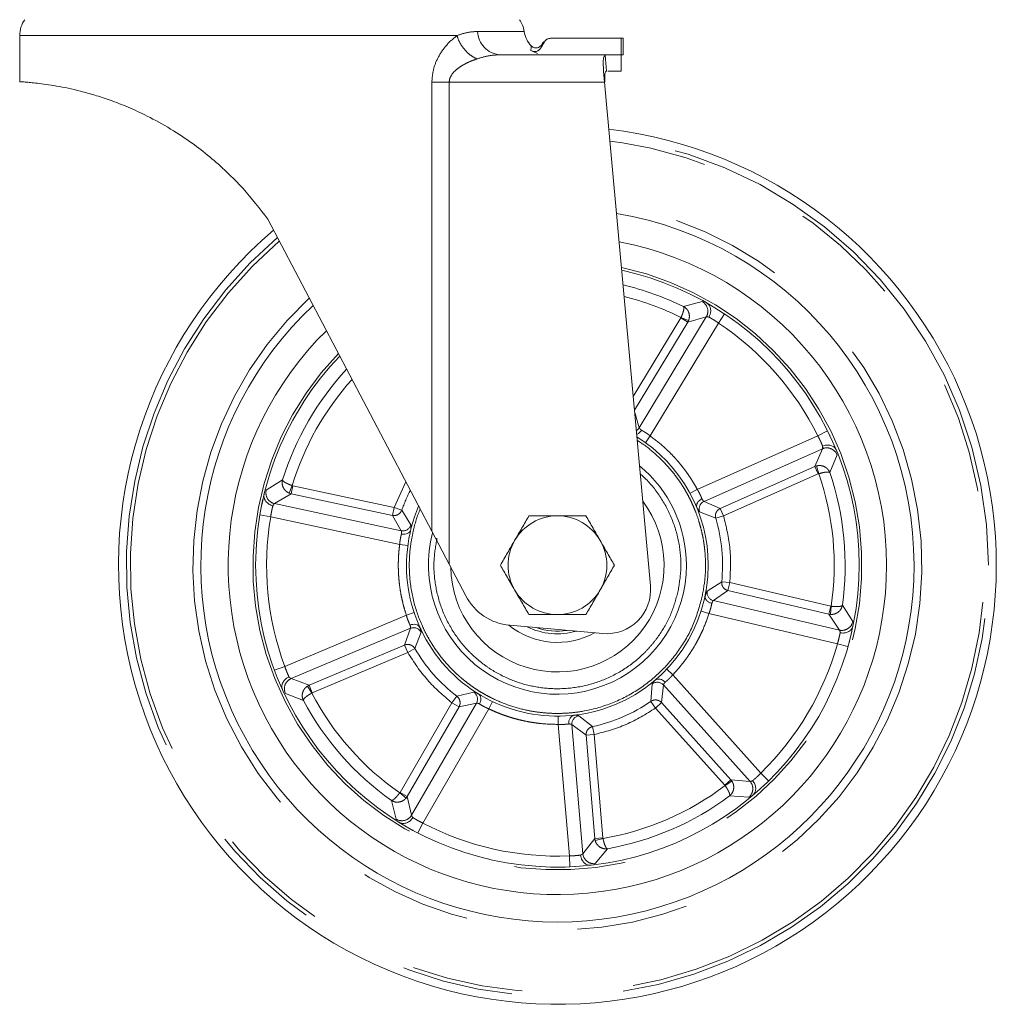
# Model space of a CAD drawing. Units: millimetres. Extents: x 5 to 415, y -14 to 292.
# Drawn here: x 306 to 317, y 193 to 204 of the extents above; entities that cross this region are included whole.
import ezdxf

# ---------------------------------------------------------------- set-up
doc = ezdxf.new("R2010")
doc.units = ezdxf.units.MM
doc.linetypes.add('PHANTOM', pattern=[12.7, 6.35, -1.27, 1.27, -1.27, 1.27, -1.27])

msp = doc.modelspace()

# ---------------------------------------------------------------- linework, layer by layer
at = {"color": 7, "linetype": 'Continuous', "lineweight": 15}
for p, q in [((306.26017, 203.62983), (306.26017, 203.10452)), ((312.08861, 203.50994), (312.08621, 203.4925)), ((312.08855, 203.50947), (312.08861, 203.50994)), ((312.23741, 203.55796), (312.19739, 203.48864)), ((313.113, 203.59858), (312.30778, 203.59858)), ((313.113, 203.41108), (313.113, 203.59858)), ((313.13517, 203.59858), (313.113, 203.59858)), ((313.13517, 203.41094), (313.13517, 203.59872)), ((312.94036, 203.41108), (311.7282, 203.41108)), ((312.0839, 203.45981), (312.16069, 203.42506)), ((312.94036, 203.41108), (312.93018, 203.40752)), ((313.113, 203.41108), (312.94036, 203.41108)), ((313.113, 203.22358), (313.113, 203.41108)), ((313.113, 203.41108), (313.13517, 203.41108)), ((312.9126, 203.22475), (312.92407, 203.09858)), ((312.94483, 203.22358), (312.94055, 203.22358)), ((313.44564, 197.3638), (312.92407, 203.09858)), ((310.95553, 197.98605), (309.08575, 201.53922)), ((309.01661, 198.27979), (309.03139, 198.34919)), ((311.15327, 197.61028), (310.95553, 197.98605)), ((311.34246, 197.25075), (311.15327, 197.61028)), ((311.84293, 196.91458), (312.90362, 196.82078)), ((315.74035, 196.84736), (315.72442, 196.77952))]:
    msp.add_line(p, q, dxfattribs=at)
at = {"color": 8, "linetype": 'PHANTOM', "lineweight": 0}
for p, q in [((311.24017, 203.62983), (306.26017, 203.62983)), ((311.47642, 203.67671), (312.00804, 203.67671)), ((312.93018, 203.40752), (312.94483, 203.22358)), ((310.95553, 197.98605), (310.95553, 203.09858)), ((311.15327, 203.09858), (311.15327, 197.61028)), ((312.92407, 203.09858), (311.15327, 203.09858)), ((314.03546, 200.59988), (313.82299, 200.54442)), ((313.24958, 199.51953), (313.79148, 200.41534)), ((314.08203, 200.42629), (313.31801, 199.1633)), ((313.79378, 200.41998), (313.79148, 200.41534)), ((313.79148, 200.41534), (313.87139, 200.367)), ((313.79378, 200.41998), (313.88044, 200.38549)), ((313.87139, 200.367), (314.08203, 200.42629)), ((313.87139, 200.367), (313.88044, 200.38549)), ((314.2213, 200.35578), (314.29056, 200.45984)), ((313.26385, 199.36268), (313.87139, 200.367)), ((313.44358, 199.07014), (314.2213, 200.35578)), ((313.31801, 199.1633), (313.26607, 199.33819)), ((313.38887, 198.99401), (313.44358, 199.07014)), ((315.35259, 199.07177), (313.97924, 198.46217)), ((315.46455, 199.12737), (315.35259, 199.07177)), ((314.05584, 198.32587), (315.405, 198.92473)), ((315.405, 198.92473), (315.31966, 198.72323)), ((315.48957, 198.65287), (315.57134, 198.85667)), ((315.31966, 198.72323), (314.24083, 198.24437)), ((315.33913, 198.72988), (315.31966, 198.72323)), ((315.31966, 198.72323), (315.35755, 198.63787)), ((315.33913, 198.72988), (315.36243, 198.63957)), ((315.35755, 198.63787), (314.27872, 198.15901)), ((315.36243, 198.63957), (315.35755, 198.63787)), ((309.25505, 198.56939), (309.0691, 198.45258)), ((309.33149, 198.41866), (309.36572, 198.50542)), ((309.35115, 198.41259), (309.37067, 198.50392)), ((309.36572, 198.50542), (309.37067, 198.50392)), ((309.37067, 198.50392), (310.52492, 198.25721)), ((310.52492, 198.25721), (310.66038, 198.54693)), ((313.97924, 198.46217), (313.89682, 198.41749)), ((309.16366, 198.29975), (309.35115, 198.41259)), ((309.33149, 198.41866), (309.35115, 198.41259)), ((309.35115, 198.41259), (310.5054, 198.16588)), ((310.60716, 197.99121), (309.16366, 198.29975)), ((310.52492, 198.25721), (310.5054, 198.16588)), ((310.61296, 198.22604), (310.52492, 198.25721)), ((314.24083, 198.24437), (314.05584, 198.32587)), ((314.27872, 198.15901), (314.24083, 198.24437)), ((308.99638, 198.1708), (309.11964, 198.14998)), ((309.11964, 198.14998), (310.58902, 197.83592)), ((310.5054, 198.16588), (310.60716, 197.99121)), ((310.71673, 198.05775), (310.61296, 198.22604)), ((314.00631, 198.20764), (314.18918, 198.13249)), ((314.18918, 198.13249), (314.27872, 198.15901)), ((310.58902, 197.83592), (310.68196, 197.82363)), ((314.25722, 197.41026), (314.09161, 197.30228)), ((314.35015, 197.40092), (314.25722, 197.41026)), ((314.32887, 197.30999), (314.35015, 197.40092)), ((314.35015, 197.40092), (315.49942, 197.13198)), ((314.16234, 197.19537), (314.32887, 197.30999)), ((314.32887, 197.30999), (315.47814, 197.04104)), ((315.59962, 196.85903), (314.16234, 197.19537)), ((315.49942, 197.13198), (315.47814, 197.04104)), ((315.50454, 197.13122), (315.49851, 197.03815)), ((315.50454, 197.13122), (315.49942, 197.13198)), ((315.75032, 196.95697), (315.63192, 197.1419)), ((310.66502, 197.02921), (309.28015, 196.44624)), ((310.75403, 197.05864), (310.66502, 197.02921)), ((314.02324, 197.07567), (314.11255, 197.04716)), ((314.11255, 197.04716), (315.5756, 196.70479)), ((315.47814, 197.04104), (315.59962, 196.85903)), ((315.47814, 197.04104), (315.49851, 197.03815)), ((309.35138, 196.30733), (310.71185, 196.88004)), ((310.71185, 196.88004), (310.6445, 196.68943)), ((310.7614, 196.65042), (310.83192, 196.83513)), ((310.6445, 196.68943), (309.55664, 196.23149)), ((310.6445, 196.68943), (310.68074, 196.60336)), ((315.5756, 196.70479), (315.69596, 196.67108)), ((310.68074, 196.60336), (309.59287, 196.14541)), ((310.68074, 196.60336), (310.7614, 196.65042)), ((309.28015, 196.44624), (309.16296, 196.40276)), ((313.69987, 196.34985), (313.6319, 196.41442)), ((314.70402, 195.23208), (313.69987, 196.34985)), ((309.55664, 196.23149), (309.35138, 196.30733)), ((309.55664, 196.23149), (309.53845, 196.22185)), ((309.58829, 196.14301), (309.53845, 196.22185)), ((309.59287, 196.14541), (309.55664, 196.23149)), ((313.46615, 196.24545), (313.45119, 196.0483)), ((313.57357, 196.03375), (313.59391, 196.23488)), ((313.59391, 196.23488), (314.58037, 195.1368)), ((309.28702, 196.13953), (309.49151, 196.0595)), ((309.58829, 196.14301), (309.59287, 196.14541)), ((311.43308, 196.15281), (311.24097, 196.10613)), ((310.59279, 195.01051), (311.18411, 196.03203)), ((311.46251, 196.02805), (310.72301, 194.75054)), ((311.24097, 196.10613), (311.18411, 196.03203)), ((311.18411, 196.03203), (311.26494, 195.98524)), ((311.26494, 195.98524), (311.46251, 196.02805)), ((311.60459, 195.9628), (311.645, 196.04739)), ((313.45119, 196.0483), (313.50409, 195.97134)), ((313.50409, 195.97134), (313.57357, 196.03375)), ((314.36236, 195.15571), (313.57357, 196.03375)), ((310.67362, 194.96372), (311.26494, 195.98524)), ((310.85184, 194.66239), (311.60459, 195.9628)), ((312.78534, 195.76041), (312.63146, 195.88455)), ((314.29289, 195.09329), (313.50409, 195.97134)), ((312.39482, 195.87954), (312.39531, 195.7858)), ((312.39531, 195.7858), (312.5218, 194.28856)), ((312.67592, 194.31338), (312.55165, 195.78424)), ((312.55165, 195.78424), (312.71211, 195.66129)), ((312.71211, 195.66129), (312.80518, 195.66915)), ((312.71211, 195.66129), (312.81148, 194.48515)), ((312.80518, 195.66915), (312.78534, 195.76041)), ((312.80518, 195.66915), (312.90454, 194.49302)), ((314.79149, 195.14279), (314.70402, 195.23208)), ((314.36236, 195.15571), (314.29289, 195.09329)), ((314.3747, 195.13924), (314.29602, 195.08917)), ((314.58037, 195.1368), (314.36236, 195.15571)), ((314.3747, 195.13924), (314.36236, 195.15571)), ((310.58984, 195.00626), (310.59279, 195.01051)), ((310.66177, 194.94689), (310.58984, 195.00626)), ((310.67362, 194.96372), (310.59279, 195.01051)), ((314.29602, 195.08917), (314.29289, 195.09329)), ((310.4948, 194.92078), (310.54844, 194.70784)), ((310.66177, 194.94689), (310.67362, 194.96372)), ((310.72301, 194.75054), (310.67362, 194.96372)), ((314.34795, 194.97237), (314.56704, 194.95758)), ((310.79395, 194.5516), (310.85184, 194.66239)), ((312.81148, 194.48515), (312.67592, 194.31338)), ((312.90454, 194.49302), (312.81148, 194.48515)), ((312.81148, 194.48515), (312.81502, 194.46488)), ((312.9054, 194.48791), (312.81502, 194.46488)), ((312.9054, 194.48791), (312.90454, 194.49302)), ((312.81562, 194.20032), (312.95492, 194.37007)), ((312.5218, 194.28856), (312.52693, 194.16367))]:
    msp.add_line(p, q, dxfattribs=at)
at = {"color": 7, "linetype": 'Continuous', "lineweight": 15, "flags": 128}
msp.add_lwpolyline([(312.95909, 203.22358), (312.97481, 203.22358), (313.00226, 203.22358), (313.02714, 203.22358), (313.04946, 203.22358), (313.06922, 203.22358), (313.08639, 203.22358), (313.10099, 203.22358), (313.113, 203.22358)], dxfattribs=at)
at = {"color": 8, "linetype": 'PHANTOM', "lineweight": 0, "flags": 128}
msp.add_lwpolyline([(313.44863, 202.34585), (313.1257, 202.40677), (312.98522, 202.42629)], dxfattribs=at)
at = {"color": 7, "linetype": 'Continuous', "lineweight": 15}
for centre, radius, start, end in [((306.57267, 203.62983), 0.3125, 144.619761, 180), ((311.69907, 203.62983), 0.3125, 8.626927, 35.380239), ((312.317, 203.72358), 0.3125, 188.626927, 223.175443), ((312.38587, 197.59827), 5, 257.382144, 83.259681), ((312.38587, 197.59827), 4.0625, 0, 80.448731), ((312.38587, 197.59827), 5, 130.289769, 257.382144), ((312.38587, 197.59827), 3.75, 0, 79.188103), ((312.38587, 197.59827), 3.4375, 180, 77.687882), ((312.38587, 197.59827), 4.0625, 133.247849, 0), ((312.38587, 197.59827), 3.75, 134.575757, 0), ((312.38587, 197.59827), 3.4375, 136.15726, 180), ((312.38587, 197.59827), 1.71875, 0, 58.204635), ((312.38587, 197.59827), 1.46875, 0, 50.438042), ((312.38587, 197.59827), 1.71875, 156.907108, 0), ((312.38587, 197.59827), 1.21563, 180.969942, 36.904619), ((312.38587, 197.59827), 0.5625, 90, 150), ((312.38587, 197.59827), 0.5625, 30, 90), ((312.38587, 197.59827), 1.46875, 165.388736, 0), ((312.38587, 197.59827), 0.5625, 150, 210), ((312.38587, 197.59827), 0.5625, 330, 30), ((312.94767, 197.31884), 0.5, 264.946539, 5.158902), ((311.89798, 197.53715), 0.625, 207.273217, 264.946539), ((312.38587, 197.59827), 0.5625, 210, 270), ((312.38587, 197.59827), 0.5625, 270, 330), ((312.38587, 197.59827), 0.87812, 231.039462, 298.845598), ((312.38587, 197.59827), 0.78125, 243.845037, 286.04804), ((312.38587, 197.59827), 0.75, 251.311439, 278.581638)]:
    msp.add_arc(centre, radius, start, end, dxfattribs=at)
at = {"color": 8, "linetype": 'PHANTOM', "lineweight": 0}
for centre, radius, start, end in [((311.754, 203.68768), 0.2778, 182.263646, 264.67027), ((312.38587, 197.59827), 4.90963, 0, 83.036632), ((312.38587, 197.59827), 4.86508, 130.643301, 77.382144), ((312.38587, 197.59827), 4.15199, 132.905815, 80.773567), ((312.38587, 197.59827), 4.90963, 130.524362, 0), ((312.38587, 197.59827), 3.46875, 135.985608, 77.850646), ((312.38587, 197.59827), 3.27797, 63.997129, 76.806069), ((312.38587, 197.59827), 3.15345, 63.482709, 76.052173), ((313.97391, 200.49032), 0.12566, 329.364293, 60.673006), ((312.38587, 197.59827), 3.3125, 26.412425, 56.351862), ((312.38587, 197.59827), 3.27797, 137.087524, 162.767158), ((312.38587, 197.59827), 3.15345, 137.88327, 163.281578), ((313.23799, 199.21254), 0.09396, 299.955783, 328.393248), ((315.45491, 198.80941), 0.12566, 22.091281, 113.399995), ((312.38587, 197.59827), 3.15345, 351.482709, 19.281578), ((312.38587, 197.59827), 3.27797, 351.997129, 18.767158), ((309.19108, 198.42237), 0.12566, 166.091281, 257.399995), ((312.38587, 197.59827), 1.88077, 152.994055, 160.501446), ((314.09477, 198.24007), 0.09422, 114.408147, 200.135749), ((312.38587, 197.59827), 3.3125, 170.412425, 200.351862), ((312.38587, 197.59827), 1.88077, 354.262842, 16.501446), ((310.6261, 198.08351), 0.09422, 258.408147, 344.135749), ((314.18457, 197.28693), 0.09422, 170.628539, 256.356055), ((315.62711, 196.98165), 0.12566, 257.364293, 348.673006), ((310.74769, 196.7929), 0.09422, 26.628539, 112.35614), ((312.38587, 197.59827), 3.3125, 314.412425, 344.351862), ((312.38587, 197.59827), 1.88077, 210.262842, 232.501446), ((309.40121, 196.19198), 0.12566, 113.364293, 204.673006), ((313.52434, 196.17134), 0.09422, 42.408147, 128.135749), ((312.38587, 197.59827), 3.15345, 207.482709, 235.281578), ((311.38058, 196.07458), 0.09422, 330.408147, 56.135749), ((312.38587, 197.59827), 3.27797, 207.997129, 234.767158), ((312.38587, 197.59827), 1.88077, 282.262842, 304.501446), ((312.6456, 195.7914), 0.09422, 98.628539, 184.35614), ((314.48612, 195.05371), 0.12566, 310.091281, 41.399995), ((312.38587, 197.59827), 3.15345, 279.482709, 307.281578), ((312.38587, 197.59827), 3.27797, 279.997129, 306.767158), ((310.61485, 194.8145), 0.12566, 238.091281, 329.399995), ((312.38587, 197.59827), 3.3125, 242.412425, 272.351862), ((312.80102, 194.32512), 0.12566, 185.364293, 276.673006)]:
    msp.add_arc(centre, radius, start, end, dxfattribs=at)
for points, knots in [([(310.95553, 203.09858), (310.95905, 203.14561), (310.96657, 203.24606), (311.02643, 203.39035), (311.11937, 203.52799), (311.19803, 203.59431), (311.24017, 203.62983)], [0, 0, 0, 0, 0.20335299, 0.43442823, 0.69707796, 1, 1, 1, 1]), ([(311.24016, 203.62983), (311.2507, 203.60193), (311.27227, 203.54481), (311.32818, 203.46645), (311.39564, 203.40151), (311.44482, 203.37645), (311.46884, 203.36421)], [0, 0, 0, 0, 0.244253113, 0.499997261, 0.755742943, 1, 1, 1, 1]), ([(311.24017, 203.62983), (311.28194, 203.64366), (311.36445, 203.67096), (311.43941, 203.67481), (311.47642, 203.67671)], [0, 0, 0, 0, 0.50627004, 1, 1, 1, 1]), ([(311.7282, 203.41108), (311.6872, 203.409), (311.60171, 203.40465), (311.51432, 203.37805), (311.46884, 203.36421)], [0, 0, 0, 0, 0.47963399, 1, 1, 1, 1]), ([(311.46884, 203.36421), (311.43689, 203.35256), (311.37746, 203.33088), (311.29778, 203.28847), (311.22722, 203.23866), (311.17927, 203.1867), (311.15627, 203.1347), (311.15424, 203.1103), (311.15327, 203.09858)], [0, 0, 0, 0, 0.24573191, 0.45710499, 0.63229599, 0.84208131, 0.92414405, 1, 1, 1, 1]), ([(313.82299, 200.54442), (313.82478, 200.54076), (313.82844, 200.53327), (313.8254, 200.50636), (313.81635, 200.47452), (313.80485, 200.44426), (313.79744, 200.428), (313.79378, 200.41998)], [0, 0, 0, 0, 0.22435619, 0.45858316, 0.71438977, 0.85911486, 1, 1, 1, 1]), ([(313.82299, 200.54442), (313.83428, 200.53703), (313.85737, 200.52192), (313.88143, 200.48417), (313.89044, 200.4454), (313.88867, 200.41126), (313.88322, 200.3942), (313.88044, 200.38549)], [0, 0, 0, 0, 0.22445324, 0.45879095, 0.7146409, 0.85430872, 1, 1, 1, 1]), ([(314.08203, 200.42629), (314.08298, 200.42671), (314.08555, 200.42782), (314.0941, 200.42815), (314.10578, 200.42534), (314.11292, 200.42362)], [0, 0, 0, 0, 0.18647707, 0.50180132, 1, 1, 1, 1]), ([(314.11292, 200.42362), (314.12064, 200.41936), (314.13457, 200.41164), (314.16191, 200.39547), (314.19061, 200.37729), (314.21107, 200.36295), (314.2213, 200.35578)], [0, 0, 0, 0, 0.27670031, 0.49991758, 0.75017014, 1, 1, 1, 1]), ([(313.3436, 199.13648), (313.33586, 199.14283), (313.32144, 199.15466), (313.3191, 199.16056), (313.31801, 199.1633)], [0, 0, 0, 0, 0.53711279, 1, 1, 1, 1]), ([(313.3436, 199.13648), (313.3511, 199.13227), (313.36491, 199.12451), (313.39035, 199.10872), (313.41652, 199.09096), (313.43461, 199.07705), (313.44358, 199.07014)], [0, 0, 0, 0, 0.2714575, 0.50009032, 0.75202559, 1, 1, 1, 1]), ([(313.97924, 198.46217), (313.96981, 198.47919), (313.95094, 198.51323), (313.92059, 198.5631), (313.88876, 198.61203), (313.85535, 198.65991), (313.82041, 198.70668), (313.78397, 198.75229), (313.75804, 198.78264), (313.73881, 198.80441), (313.71605, 198.82981), (313.68067, 198.86718), (313.63894, 198.90819), (313.56431, 198.97786), (313.49772, 199.02876), (313.44358, 199.07014)], [0, 0, 0, 0, 0.071434024, 0.142867811, 0.214301592, 0.285740069, 0.357182308, 0.428622917, 0.500061213, 0.503728348, 0.535274003, 0.625266792, 0.692621757, 0.750081035, 1, 1, 1, 1]), ([(315.35259, 199.07177), (315.35816, 199.06116), (315.36975, 199.03906), (315.38403, 199.00889), (315.39689, 198.97927), (315.40281, 198.96438), (315.40625, 198.95571)], [0, 0, 0, 0, 0.23982654, 0.4995671, 0.70884301, 1, 1, 1, 1]), ([(313.29519, 199.018), (313.30395, 199.01298), (313.37097, 198.97453), (313.48186, 198.88474), (313.62215, 198.75255), (313.71557, 198.63987), (313.77491, 198.55721), (313.80869, 198.50632), (313.84061, 198.45424), (313.87062, 198.40104), (313.89869, 198.34679), (313.92778, 198.28522), (313.96297, 198.20173), (313.99327, 198.1151), (314.01761, 198.03025), (314.03462, 197.96043), (314.04992, 197.88264), (314.06248, 197.79682), (314.07511, 197.65738), (314.07538, 197.46543), (314.04687, 197.30824), (314.03261, 197.22964)], [0, 0, 0, 0, 0.01469935, 0.1124717, 0.20643515, 0.29531842, 0.324959, 0.35459949, 0.38423989, 0.41388016, 0.44352031, 0.47316032, 0.51302, 0.57539685, 0.60665966, 0.64152628, 0.67999657, 0.72207035, 0.76774744, 0.88387372, 1, 1, 1, 1]), ([(315.40625, 198.95571), (315.4071, 198.94827), (315.4088, 198.93337), (315.40627, 198.92761), (315.405, 198.92473)], [0, 0, 0, 0, 0.49965794, 1, 1, 1, 1]), ([(315.33913, 198.72988), (315.34809, 198.73154), (315.36564, 198.73479), (315.39968, 198.73229), (315.437, 198.71851), (315.47155, 198.68995), (315.48364, 198.66506), (315.48957, 198.65287)], [0, 0, 0, 0, 0.14516426, 0.28448585, 0.54018683, 0.77466981, 1, 1, 1, 1]), ([(313.32971, 198.63845), (313.35141, 198.61885), (313.44479, 198.53451), (313.58122, 198.35603), (313.71139, 198.09756), (313.78273, 197.82304), (313.80187, 197.55025), (313.77244, 197.37578), (313.75816, 197.29108)], [0, 0, 0, 0, 0.05922386, 0.25495965, 0.45069544, 0.64236375, 0.82638171, 1, 1, 1, 1]), ([(315.36243, 198.63957), (315.378, 198.64421), (315.4019, 198.65131), (315.43139, 198.65694), (315.45613, 198.65998), (315.47918, 198.65971), (315.48615, 198.65512), (315.48957, 198.65287)], [0, 0, 0, 0, 0.25823892, 0.396371171, 0.540374168, 0.774756545, 1, 1, 1, 1]), ([(309.33149, 198.41866), (309.32326, 198.42259), (309.30715, 198.43027), (309.28109, 198.4523), (309.25899, 198.48538), (309.24783, 198.5288), (309.25268, 198.55604), (309.25505, 198.56939)], [0, 0, 0, 0, 0.14516426, 0.28448585, 0.54018683, 0.77466981, 1, 1, 1, 1]), ([(309.36572, 198.50542), (309.3504, 198.51083), (309.32689, 198.51912), (309.29972, 198.5319), (309.27792, 198.54399), (309.25943, 198.55775), (309.25649, 198.56556), (309.25505, 198.56939)], [0, 0, 0, 0, 0.25823879, 0.39637105, 0.5403741, 0.77475649, 1, 1, 1, 1]), ([(313.97924, 198.46217), (313.98495, 198.45242), (313.99646, 198.43275), (314.01078, 198.40457), (314.02325, 198.37732), (314.02922, 198.36262), (314.03246, 198.35464)], [0, 0, 0, 0, 0.24759437, 0.49915939, 0.72810642, 1, 1, 1, 1]), ([(314.05584, 198.32587), (314.05326, 198.32729), (314.0477, 198.33036), (314.03778, 198.34615), (314.03246, 198.35464)], [0, 0, 0, 0, 0.46287395, 1, 1, 1, 1]), ([(309.11964, 198.14998), (309.12137, 198.16185), (309.12499, 198.18657), (309.13118, 198.21938), (309.13817, 198.25088), (309.14214, 198.26639), (309.14445, 198.27541)], [0, 0, 0, 0, 0.24007678, 0.50012048, 0.70914839, 1, 1, 1, 1]), ([(309.14445, 198.27541), (309.14814, 198.28193), (309.15552, 198.29499), (309.16095, 198.29816), (309.16366, 198.29975)], [0, 0, 0, 0, 0.49959564, 1, 1, 1, 1]), ([(313.97434, 198.25505), (313.98149, 198.24224), (313.9959, 198.21645), (314.00282, 198.21059), (314.00631, 198.20764)], [0, 0, 0, 0, 0.496547359, 1, 1, 1, 1]), ([(314.18918, 198.13249), (314.18717, 198.14382), (314.18324, 198.166), (314.19262, 198.19876), (314.21147, 198.22716), (314.2309, 198.23855), (314.24083, 198.24437)], [0, 0, 0, 0, 0.25566214, 0.49999999, 0.74434983, 1, 1, 1, 1]), ([(310.61296, 198.22604), (310.60792, 198.21569), (310.59807, 198.19544), (310.57121, 198.17445), (310.53927, 198.16256), (310.51686, 198.16476), (310.5054, 198.16588)], [0, 0, 0, 0, 0.25566214, 0.49999999, 0.74434983, 1, 1, 1, 1]), ([(310.73912, 197.9669), (310.75941, 198.05584), (310.7805, 198.14831), (310.82262, 198.23235), (310.82423, 198.23556)], [0, 0, 0, 0, 0.96181456, 1, 1, 1, 1]), ([(310.71473, 198.00061), (310.71648, 198.01529), (310.71998, 198.04462), (310.71781, 198.05338), (310.71673, 198.05775)], [0, 0, 0, 0, 0.50036757, 1, 1, 1, 1]), ([(310.58902, 197.83592), (310.59013, 197.84717), (310.59238, 197.86984), (310.59736, 197.90106), (310.60328, 197.93044), (310.6071, 197.94584), (310.60917, 197.9542)], [0, 0, 0, 0, 0.247594373, 0.499159386, 0.728107161, 1, 1, 1, 1]), ([(310.60716, 197.99121), (310.60841, 197.98855), (310.61111, 197.9828), (310.60985, 197.96419), (310.60917, 197.9542)], [0, 0, 0, 0, 0.46272484, 1, 1, 1, 1]), ([(314.03261, 197.22964), (314.00236, 197.12324), (313.94185, 196.91042), (313.77433, 196.62143), (313.558, 196.36897), (313.29539, 196.16401), (312.99823, 196.01411), (312.74132, 195.94287), (312.54432, 195.91649), (312.41187, 195.90924), (312.27928, 195.9124), (312.14733, 195.92596), (311.99153, 195.95447), (311.81437, 196.00586), (311.66775, 196.06903), (311.57165, 196.11981), (311.52119, 196.14874), (311.47175, 196.17937), (311.42338, 196.21169), (311.37616, 196.24569), (311.33017, 196.28129), (311.29993, 196.30644), (311.28149, 196.32233), (311.26844, 196.33367), (311.24128, 196.35797), (311.19838, 196.39862), (311.1527, 196.44566), (311.108, 196.4956), (311.06732, 196.54443), (311.02423, 196.60057), (310.9795, 196.66447), (310.93406, 196.73657), (310.88896, 196.81727), (310.81796, 196.96316), (310.74187, 197.1811), (310.70032, 197.43616), (310.69644, 197.64759), (310.70894, 197.81277), (310.72906, 197.91552), (310.73912, 197.9669)], [0, 0, 0, 0, 0.06245457, 0.12490914, 0.18736371, 0.24981828, 0.31227285, 0.37472743, 0.399743, 0.42475857, 0.44977415, 0.47478972, 0.49980529, 0.53939803, 0.57899077, 0.58997034, 0.60094907, 0.611927, 0.62290793, 0.63389049, 0.64487033, 0.65584731, 0.65615871, 0.65865781, 0.66564128, 0.67679742, 0.69212576, 0.7027588, 0.71475427, 0.72811213, 0.74283231, 0.75891475, 0.77635939, 0.79516614, 0.85077415, 0.90638229, 0.94073995, 0.97037002, 1, 1, 1, 1]), ([(313.75816, 197.29108), (313.73499, 197.20838), (313.68727, 197.03803), (313.57664, 196.84091), (313.46495, 196.69269), (313.33447, 196.55242), (313.14436, 196.4022), (312.88501, 196.2731), (312.61054, 196.20074), (312.33833, 196.18447), (312.07695, 196.21831), (311.82613, 196.29911), (311.62844, 196.4072), (311.4803, 196.51925), (311.34001, 196.64964), (311.18985, 196.83978), (311.06053, 197.09917), (310.98897, 197.37346), (310.96987, 197.64631), (310.9993, 197.82077), (311.01358, 197.90546)], [0, 0, 0, 0, 0.0582484, 0.11998585, 0.15218292, 0.18437253, 0.25004128, 0.31571003, 0.38001415, 0.4417516, 0.5, 0.5582484, 0.61998585, 0.65218292, 0.68437253, 0.75004128, 0.81571003, 0.88001415, 0.9417516, 1, 1, 1, 1]), ([(310.58902, 197.83592), (310.5858, 197.80888), (310.57936, 197.7548), (310.57434, 197.67322), (310.57272, 197.59153), (310.57472, 197.51567), (310.57969, 197.44182), (310.58826, 197.36046), (310.60177, 197.27383), (310.62019, 197.18627), (310.64035, 197.10708), (310.6568, 197.05517), (310.66502, 197.02921)], [0, 0, 0, 0, 0.09996437, 0.19992866, 0.29989626, 0.39989424, 0.47840853, 0.5716148, 0.70014651, 0.80009882, 0.90005027, 1, 1, 1, 1]), ([(314.32887, 197.30999), (314.31802, 197.31385), (314.29681, 197.32142), (314.27299, 197.34579), (314.25765, 197.37623), (314.25736, 197.39875), (314.25722, 197.41026)], [0, 0, 0, 0, 0.25566214, 0.49999999, 0.74434983, 1, 1, 1, 1]), ([(314.09161, 197.30228), (314.08876, 197.29878), (314.08306, 197.29178), (314.07373, 197.26376), (314.06905, 197.24973)], [0, 0, 0, 0, 0.49951104, 1, 1, 1, 1]), ([(314.14475, 197.16275), (314.14306, 197.15431), (314.13995, 197.13878), (314.1328, 197.10971), (314.12399, 197.07933), (314.11634, 197.05783), (314.11255, 197.04716)], [0, 0, 0, 0, 0.2714575, 0.50009032, 0.75202559, 1, 1, 1, 1]), ([(314.14475, 197.16275), (314.1484, 197.17208), (314.15519, 197.18944), (314.16008, 197.1935), (314.16234, 197.19537)], [0, 0, 0, 0, 0.53725971, 1, 1, 1, 1]), ([(315.63192, 197.1419), (315.62838, 197.12887), (315.62114, 197.10224), (315.59268, 197.0677), (315.55859, 197.04715), (315.52557, 197.03829), (315.50766, 197.0382), (315.49851, 197.03815)], [0, 0, 0, 0, 0.22445324, 0.45879095, 0.7146409, 0.85430872, 1, 1, 1, 1]), ([(315.63192, 197.1419), (315.62899, 197.13907), (315.623, 197.13327), (315.59647, 197.12785), (315.56339, 197.12661), (315.53105, 197.1282), (315.5133, 197.13022), (315.50454, 197.13122)], [0, 0, 0, 0, 0.22435618, 0.45858316, 0.71438977, 0.85911485, 1, 1, 1, 1]), ([(310.70691, 196.91678), (310.70332, 196.92459), (310.6967, 196.93898), (310.6854, 196.96671), (310.67468, 196.99646), (310.66822, 197.01835), (310.66502, 197.02921)], [0, 0, 0, 0, 0.2714575, 0.50009032, 0.75202559, 1, 1, 1, 1]), ([(313.69987, 196.34985), (313.71314, 196.36408), (313.73968, 196.39253), (313.77773, 196.43681), (313.81443, 196.4822), (313.84964, 196.52877), (313.88332, 196.57646), (313.91544, 196.62521), (313.93629, 196.65925), (313.95106, 196.68427), (313.96818, 196.71376), (313.99279, 196.75896), (314.01889, 196.81132), (314.06209, 196.90382), (314.08992, 196.98288), (314.11255, 197.04716)], [0, 0, 0, 0, 0.071434024, 0.142867811, 0.214301592, 0.285740069, 0.357182308, 0.428622917, 0.500061213, 0.503728352, 0.535274011, 0.625266792, 0.692621741, 0.750081035, 1, 1, 1, 1]), ([(310.70691, 196.91678), (310.70944, 196.90708), (310.71416, 196.88904), (310.71258, 196.88289), (310.71185, 196.88004)], [0, 0, 0, 0, 0.53725971, 1, 1, 1, 1]), ([(310.83192, 196.83513), (310.83216, 196.83963), (310.83266, 196.84864), (310.82374, 196.8768), (310.81928, 196.8909)], [0, 0, 0, 0, 0.49951104, 1, 1, 1, 1]), ([(315.60663, 196.82883), (315.60495, 196.82017), (315.60192, 196.80454), (315.59499, 196.77353), (315.58657, 196.74062), (315.57925, 196.71673), (315.5756, 196.70479)], [0, 0, 0, 0, 0.27669563, 0.49991758, 0.75017014, 1, 1, 1, 1]), ([(315.60663, 196.82883), (315.60605, 196.83617), (315.60511, 196.84815), (315.60216, 196.85617), (315.60031, 196.85826), (315.59962, 196.85903)], [0, 0, 0, 0, 0.49910574, 0.81436204, 1, 1, 1, 1]), ([(310.6445, 196.68943), (310.65395, 196.69247), (310.67244, 196.69841), (310.69168, 196.6956), (310.70108, 196.69423)], [0, 0, 0, 0, 0.51124294, 1, 1, 1, 1]), ([(310.70108, 196.69423), (310.70704, 196.69253), (310.71909, 196.68909), (310.73554, 196.67941), (310.75037, 196.66671), (310.7577, 196.65589), (310.7614, 196.65042)], [0, 0, 0, 0, 0.24181966, 0.48892899, 0.7415803, 1, 1, 1, 1]), ([(309.32795, 196.32765), (309.32422, 196.33565), (309.31747, 196.3501), (309.30485, 196.37927), (309.29233, 196.41084), (309.28421, 196.43444), (309.28015, 196.44624)], [0, 0, 0, 0, 0.27700834, 0.5004647, 0.7504194, 1, 1, 1, 1]), ([(313.69987, 196.34985), (313.69234, 196.34139), (313.67717, 196.32434), (313.65478, 196.302), (313.63274, 196.28174), (313.62062, 196.27154), (313.61404, 196.266)], [0, 0, 0, 0, 0.24797309, 0.49996159, 0.72855158, 1, 1, 1, 1]), ([(309.35138, 196.30733), (309.35036, 196.30756), (309.34763, 196.30816), (309.34052, 196.31293), (309.33272, 196.32206), (309.32795, 196.32765)], [0, 0, 0, 0, 0.18647706, 0.50180132, 1, 1, 1, 1]), ([(309.49151, 196.0595), (309.48672, 196.07212), (309.47692, 196.09792), (309.47965, 196.1426), (309.49515, 196.17926), (309.51665, 196.20584), (309.53108, 196.21644), (309.53845, 196.22185)], [0, 0, 0, 0, 0.22445324, 0.45879095, 0.7146409, 0.85430872, 1, 1, 1, 1]), ([(313.50136, 196.2905), (313.49132, 196.27966), (313.47125, 196.25798), (313.46785, 196.24962), (313.46615, 196.24545)], [0, 0, 0, 0, 0.50048896, 1, 1, 1, 1]), ([(313.59391, 196.23488), (313.59446, 196.23777), (313.59566, 196.24401), (313.60762, 196.25832), (313.61404, 196.266)], [0, 0, 0, 0, 0.46272484, 1, 1, 1, 1]), ([(309.49151, 196.0595), (309.49222, 196.06352), (309.49365, 196.07173), (309.51193, 196.09171), (309.53797, 196.11215), (309.56507, 196.12987), (309.58062, 196.13867), (309.58829, 196.14301)], [0, 0, 0, 0, 0.22435612, 0.45858309, 0.71438974, 0.85911481, 1, 1, 1, 1]), ([(311.48681, 196.13325), (311.4734, 196.13945), (311.44658, 196.15185), (311.43758, 196.15249), (311.43308, 196.15281)], [0, 0, 0, 0, 0.50036757, 1, 1, 1, 1]), ([(311.24097, 196.10613), (311.24926, 196.09813), (311.26547, 196.0825), (311.27713, 196.05048), (311.27857, 196.01643), (311.26955, 195.99579), (311.26494, 195.98524)], [0, 0, 0, 0, 0.25566214, 0.49999999, 0.74434983, 1, 1, 1, 1]), ([(311.46251, 196.02805), (311.46543, 196.02841), (311.47173, 196.0292), (311.48904, 196.02225), (311.49833, 196.01852)], [0, 0, 0, 0, 0.46272484, 1, 1, 1, 1]), ([(311.60459, 195.9628), (311.59424, 195.96734), (311.57337, 195.97649), (311.54522, 195.99086), (311.51911, 196.00558), (311.50564, 196.01397), (311.49833, 196.01852)], [0, 0, 0, 0, 0.24759437, 0.49915939, 0.72810716, 1, 1, 1, 1]), ([(313.45119, 196.0483), (313.45687, 196.05167), (313.46812, 196.05834), (313.48694, 196.0635), (313.50596, 196.06524), (313.51832, 196.06322), (313.52443, 196.06222)], [0, 0, 0, 0, 0.258419699, 0.511071011, 0.758180337, 1, 1, 1, 1]), ([(313.52443, 196.06222), (313.53352, 196.05945), (313.55212, 196.05378), (313.56631, 196.04053), (313.57357, 196.03375)], [0, 0, 0, 0, 0.48875706, 1, 1, 1, 1]), ([(311.60459, 195.9628), (311.62223, 195.95458), (311.65749, 195.93813), (311.71137, 195.91563), (311.76588, 195.89474), (311.82105, 195.87565), (311.87681, 195.85835), (311.9331, 195.84287), (311.97192, 195.83356), (312.00027, 195.82724), (312.03361, 195.82008), (312.0842, 195.81063), (312.14206, 195.80199), (312.24339, 195.78949), (312.32718, 195.78745), (312.39531, 195.7858)], [0, 0, 0, 0, 0.07143402, 0.14286781, 0.21430159, 0.28574007, 0.35718231, 0.42862292, 0.50006121, 0.50372835, 0.53527401, 0.62526679, 0.69262174, 0.75008103, 1, 1, 1, 1]), ([(312.63146, 195.88455), (312.62726, 195.88618), (312.61884, 195.88943), (312.5893, 195.88965), (312.57452, 195.88976)], [0, 0, 0, 0, 0.49951104, 1, 1, 1, 1]), ([(312.51518, 195.79089), (312.50664, 195.78989), (312.49091, 195.78805), (312.46105, 195.78587), (312.42944, 195.78486), (312.40662, 195.78549), (312.39531, 195.7858)], [0, 0, 0, 0, 0.2714575, 0.50009032, 0.75202559, 1, 1, 1, 1]), ([(312.51518, 195.79089), (312.52518, 195.79031), (312.5438, 195.78921), (312.54917, 195.78581), (312.55165, 195.78424)], [0, 0, 0, 0, 0.53725971, 1, 1, 1, 1]), ([(312.71211, 195.66129), (312.71244, 195.6728), (312.71308, 195.69531), (312.7289, 195.7255), (312.7531, 195.74949), (312.77443, 195.75672), (312.78534, 195.76041)], [0, 0, 0, 0, 0.25566214, 0.49999999, 0.74434983, 1, 1, 1, 1]), ([(314.70402, 195.23208), (314.69565, 195.22351), (314.67822, 195.20566), (314.65393, 195.18276), (314.62974, 195.16137), (314.6174, 195.15114), (314.61022, 195.14519)], [0, 0, 0, 0, 0.23982654, 0.4995671, 0.70884301, 1, 1, 1, 1]), ([(314.3747, 195.13924), (314.37905, 195.13123), (314.38757, 195.11554), (314.3957, 195.0824), (314.39413, 195.04265), (314.37764, 195.00096), (314.35771, 194.98177), (314.34795, 194.97237)], [0, 0, 0, 0, 0.14516426, 0.28448585, 0.54018683, 0.77466981, 1, 1, 1, 1]), ([(314.61022, 195.14519), (314.6034, 195.14209), (314.58975, 195.13586), (314.5835, 195.13649), (314.58037, 195.1368)], [0, 0, 0, 0, 0.49965794, 1, 1, 1, 1]), ([(310.58984, 195.00626), (310.57997, 194.99336), (310.56481, 194.97356), (310.54426, 194.95168), (310.52603, 194.93467), (310.50723, 194.92135), (310.49889, 194.92096), (310.4948, 194.92078)], [0, 0, 0, 0, 0.25823892, 0.39637117, 0.54037417, 0.77475655, 1, 1, 1, 1]), ([(314.29602, 195.08917), (314.30523, 195.07579), (314.31938, 195.05526), (314.33384, 195.02895), (314.34438, 195.00636), (314.35124, 194.98436), (314.34903, 194.97631), (314.34795, 194.97237)], [0, 0, 0, 0, 0.25823892, 0.39637117, 0.54037417, 0.77475654, 1, 1, 1, 1]), ([(310.66177, 194.94689), (310.6555, 194.94029), (310.64321, 194.92734), (310.61421, 194.90936), (310.57592, 194.89857), (310.53117, 194.90137), (310.50677, 194.91439), (310.4948, 194.92078)], [0, 0, 0, 0, 0.14516426, 0.28448585, 0.54018683, 0.77466981, 1, 1, 1, 1]), ([(310.74022, 194.72474), (310.73515, 194.73027), (310.72502, 194.74133), (310.72368, 194.74747), (310.72301, 194.75054)], [0, 0, 0, 0, 0.49965794, 1, 1, 1, 1]), ([(310.85184, 194.66239), (310.8411, 194.6677), (310.81873, 194.67876), (310.78945, 194.69478), (310.76163, 194.71118), (310.74809, 194.71976), (310.74022, 194.72474)], [0, 0, 0, 0, 0.23982654, 0.4995671, 0.708843, 1, 1, 1, 1]), ([(312.95492, 194.37007), (312.94144, 194.36941), (312.91387, 194.36806), (312.87222, 194.38446), (312.84214, 194.41053), (312.82351, 194.4392), (312.81789, 194.4562), (312.81502, 194.46488)], [0, 0, 0, 0, 0.22445324, 0.45879095, 0.7146409, 0.85430872, 1, 1, 1, 1]), ([(312.95492, 194.37007), (312.95132, 194.37198), (312.94395, 194.37588), (312.9306, 194.39944), (312.9192, 194.43052), (312.91072, 194.46177), (312.90716, 194.47928), (312.9054, 194.48791)], [0, 0, 0, 0, 0.22435619, 0.45858316, 0.71438977, 0.85911486, 1, 1, 1, 1]), ([(312.67592, 194.31338), (312.67539, 194.31248), (312.67397, 194.31007), (312.66724, 194.30478), (312.65615, 194.30019), (312.64935, 194.29738)], [0, 0, 0, 0, 0.18647706, 0.50180132, 1, 1, 1, 1]), ([(312.64935, 194.29738), (312.6406, 194.2963), (312.6248, 194.29434), (312.59317, 194.29136), (312.55927, 194.2892), (312.53428, 194.28877), (312.5218, 194.28856)], [0, 0, 0, 0, 0.27670031, 0.49991758, 0.75017014, 1, 1, 1, 1])]:
    msp.add_open_spline(points, degree=3, knots=knots, dxfattribs=at)
at = {"color": 7, "linetype": 'Continuous', "lineweight": 15}
for points, knots in [([(312.0839, 203.45981), (312.09538, 203.4547), (312.11829, 203.4445), (312.15661, 203.45084), (312.18844, 203.47197), (312.21333, 203.51546), (312.23299, 203.56051), (312.27138, 203.59398), (312.29561, 203.59704), (312.30778, 203.59858)], [0, 0, 0, 0, 0.12589396, 0.25138558, 0.37732784, 0.50338526, 0.75559181, 0.87729825, 1, 1, 1, 1]), ([(312.08861, 203.50994), (312.08836, 203.50836), (312.08785, 203.50518), (312.08599, 203.49159), (312.08434, 203.47587), (312.08405, 203.46517), (312.0839, 203.45981)], [0, 0, 0, 0, 0.28483254, 0.57531074, 0.78751716, 1, 1, 1, 1]), ([(312.08861, 203.50994), (312.09963, 203.50281), (312.12083, 203.48908), (312.16412, 203.48735), (312.20364, 203.51366), (312.21717, 203.54495), (312.22874, 203.55761), (312.22965, 203.55861)], [0, 0, 0, 0, 0.22221981, 0.42780225, 0.70569691, 0.97677295, 1, 1, 1, 1]), ([(312.30778, 203.59858), (312.30068, 203.59807), (312.28648, 203.59705), (312.26664, 203.58834), (312.24935, 203.5755), (312.24135, 203.56374), (312.23741, 203.55796)], [0, 0, 0, 0, 0.24993995, 0.50007295, 0.75436894, 1, 1, 1, 1]), ([(312.19739, 203.48864), (312.19087, 203.47984), (312.17781, 203.46225), (312.15217, 203.45051), (312.13071, 203.44715), (312.11433, 203.44807), (312.0983, 203.45196), (312.0887, 203.45719), (312.0839, 203.45981)], [0, 0, 0, 0, 0.24939742, 0.49852454, 0.62360333, 0.74880593, 0.87436275, 1, 1, 1, 1]), ([(312.9126, 203.22475), (312.91036, 203.25437), (312.90587, 203.31365), (312.91026, 203.38068), (312.92335, 203.39832), (312.93018, 203.40752)], [0, 0, 0, 0, 0.32335997, 0.64699887, 1, 1, 1, 1]), ([(312.92795, 203.09858), (312.92724, 203.11251), (312.92582, 203.14037), (312.92608, 203.17757), (312.92901, 203.20566), (312.93419, 203.22121), (312.93865, 203.22288), (312.94055, 203.22358)], [0, 0, 0, 0, 0.21192424, 0.42391071, 0.63445547, 0.84488448, 1, 1, 1, 1]), ([(306.26771, 203.10452), (306.26527, 203.10467), (306.25808, 203.10514), (306.28163, 203.10365), (306.32016, 203.1009), (306.38101, 203.09576), (306.46021, 203.08757), (306.55955, 203.0749), (306.71384, 203.0506), (306.90096, 203.01199), (307.11378, 202.95324), (307.29453, 202.89415), (307.49474, 202.81659), (307.72679, 202.70989), (307.9732, 202.57426), (308.21332, 202.41555), (308.4277, 202.25016), (308.622, 202.07725), (308.85009, 201.84667), (308.99491, 201.65774), (309.08575, 201.53922)], [0, 0, 0, 0, 0.02500175, 0.07354624, 0.12278545, 0.17074216, 0.21939838, 0.26841403, 0.31817709, 0.41292479, 0.4611226, 0.51015658, 0.56490772, 0.62033706, 0.6879724, 0.75028498, 0.80290969, 0.85601574, 0.90968153, 1, 1, 1, 1]), ([(314.08391, 200.58709), (314.08503, 200.58645), (314.08705, 200.58529), (314.08876, 200.5842), (314.08953, 200.58371)], [0, 0, 0, 0, 0.552043381, 1, 1, 1, 1]), ([(314.08953, 200.58371), (314.09541, 200.57918), (314.10687, 200.57037), (314.12248, 200.54771), (314.13374, 200.51397), (314.13247, 200.47837), (314.1247, 200.4475), (314.11755, 200.43301), (314.11292, 200.42362)], [0, 0, 0, 0, 0.14042252, 0.27339137, 0.49971092, 0.7489565, 0.83750024, 1, 1, 1, 1]), ([(314.24494, 200.48968), (314.24385, 200.49038), (314.24188, 200.49163), (314.24012, 200.49264), (314.23933, 200.49309)], [0, 0, 0, 0, 0.552041333, 1, 1, 1, 1]), ([(313.3436, 199.13648), (313.3366, 199.12722), (313.32262, 199.10874), (313.30168, 199.09374), (313.29023, 199.09134), (313.28856, 199.09099)], [0, 0, 0, 0, 0.46116202, 0.9210065, 1, 1, 1, 1]), ([(315.49108, 199.07237), (315.49064, 199.07341), (315.48985, 199.0753), (315.48886, 199.07741), (315.48841, 199.07836)], [0, 0, 0, 0, 0.54739504, 1, 1, 1, 1]), ([(315.40625, 198.95572), (315.42173, 198.96045), (315.45265, 198.96992), (315.49854, 198.96479), (315.53054, 198.9496), (315.55106, 198.93123), (315.55836, 198.91875), (315.56211, 198.91234)], [0, 0, 0, 0, 0.25024552, 0.49975661, 0.72630021, 0.85941557, 1, 1, 1, 1]), ([(315.56211, 198.91234), (315.56259, 198.91132), (315.56346, 198.90946), (315.56436, 198.90732), (315.56476, 198.90634)], [0, 0, 0, 0, 0.54739354, 1, 1, 1, 1]), ([(309.14445, 198.27541), (309.12914, 198.28068), (309.09856, 198.29119), (309.06444, 198.32231), (309.04749, 198.35341), (309.04169, 198.38034), (309.04311, 198.39472), (309.04384, 198.40211)], [0, 0, 0, 0, 0.25024555, 0.49975664, 0.72630048, 0.85941576, 1, 1, 1, 1]), ([(309.04384, 198.40212), (309.04406, 198.40322), (309.04444, 198.40524), (309.04498, 198.4075), (309.04523, 198.40852)], [0, 0, 0, 0, 0.54739283, 1, 1, 1, 1]), ([(313.97434, 198.25505), (313.97267, 198.26461), (313.96953, 198.28266), (313.98048, 198.3106), (313.99687, 198.33101), (314.01484, 198.34554), (314.02644, 198.35153), (314.03246, 198.35464)], [0, 0, 0, 0, 0.26424263, 0.49885035, 0.72015928, 0.85509235, 1, 1, 1, 1]), ([(313.97434, 198.25505), (313.97459, 198.25434), (313.9751, 198.25286), (313.9758, 198.25113), (313.97617, 198.25023)], [0, 0, 0, 0, 0.480008834, 1, 1, 1, 1]), ([(309.00725, 198.2309), (309.00699, 198.2298), (309.00652, 198.2278), (309.00608, 198.22552), (309.00589, 198.22448)], [0, 0, 0, 0, 0.5473941, 1, 1, 1, 1]), ([(312.06111, 198.16077), (312.03474, 198.1151), (311.98151, 198.02291), (311.92649, 197.9276), (311.89873, 197.87952)], [0, 0, 0, 0, 0.49545796, 1, 1, 1, 1]), ([(312.38587, 198.16077), (312.33145, 198.16077), (312.22141, 198.16077), (312.11493, 198.16077), (312.06111, 198.16077)], [0, 0, 0, 0, 0.494510729, 1, 1, 1, 1]), ([(312.71063, 198.16077), (312.65789, 198.16077), (312.55143, 198.16077), (312.44139, 198.16077), (312.38587, 198.16077)], [0, 0, 0, 0, 0.49545796, 1, 1, 1, 1]), ([(312.87301, 197.87952), (312.8458, 197.92665), (312.79078, 198.02195), (312.73754, 198.11416), (312.71063, 198.16077)], [0, 0, 0, 0, 0.49451073, 1, 1, 1, 1]), ([(310.71473, 198.00061), (310.71046, 197.9919), (310.70239, 197.97545), (310.6771, 197.95928), (310.65185, 197.9524), (310.62878, 197.9512), (310.61586, 197.95318), (310.60917, 197.9542)], [0, 0, 0, 0, 0.26424262, 0.49885031, 0.72015908, 0.85509221, 1, 1, 1, 1]), ([(310.71473, 198.00061), (310.71494, 198.00133), (310.7154, 198.00283), (310.71584, 198.00464), (310.71608, 198.00558)], [0, 0, 0, 0, 0.48000575, 1, 1, 1, 1]), ([(311.89873, 197.87952), (311.87152, 197.83239), (311.8165, 197.7371), (311.76326, 197.64488), (311.73635, 197.59827)], [0, 0, 0, 0, 0.49451073, 1, 1, 1, 1]), ([(313.03539, 197.59827), (313.00902, 197.64395), (312.95579, 197.73614), (312.90077, 197.83144), (312.87301, 197.87952)], [0, 0, 0, 0, 0.49545796, 1, 1, 1, 1]), ([(311.73635, 197.59827), (311.76272, 197.5526), (311.81595, 197.46041), (311.87097, 197.3651), (311.89873, 197.31702)], [0, 0, 0, 0, 0.495457963, 1, 1, 1, 1]), ([(312.87301, 197.31702), (312.90022, 197.36415), (312.95524, 197.45945), (313.00848, 197.55166), (313.03539, 197.59827)], [0, 0, 0, 0, 0.49451073, 1, 1, 1, 1]), ([(311.89873, 197.31702), (311.92594, 197.26989), (311.98096, 197.1746), (312.0342, 197.08238), (312.06111, 197.03577)], [0, 0, 0, 0, 0.49451073, 1, 1, 1, 1]), ([(312.71063, 197.03577), (312.737, 197.08145), (312.79023, 197.17364), (312.84525, 197.26894), (312.87301, 197.31702)], [0, 0, 0, 0, 0.495457963, 1, 1, 1, 1]), ([(314.06995, 197.2548), (314.06978, 197.25392), (314.06945, 197.2523), (314.06917, 197.25061), (314.06907, 197.24988), (314.06905, 197.24973)], [0, 0, 0, 0, 0.48747704, 0.89737492, 1, 1, 1, 1]), ([(314.14475, 197.16275), (314.13359, 197.16649), (314.11129, 197.17397), (314.08611, 197.19544), (314.06948, 197.22167), (314.0692, 197.24001), (314.06905, 197.24973)], [0, 0, 0, 0, 0.25058312, 0.50045032, 0.73536465, 1, 1, 1, 1]), ([(312.06111, 197.03577), (312.11385, 197.03577), (312.2203, 197.03577), (312.33035, 197.03577), (312.38587, 197.03577)], [0, 0, 0, 0, 0.49545796, 1, 1, 1, 1]), ([(312.38587, 197.03577), (312.44029, 197.03577), (312.55033, 197.03577), (312.65681, 197.03577), (312.71063, 197.03577)], [0, 0, 0, 0, 0.49451073, 1, 1, 1, 1]), ([(310.70691, 196.91678), (310.71814, 196.92031), (310.74057, 196.92736), (310.77357, 196.9248), (310.80244, 196.91335), (310.81345, 196.89867), (310.81928, 196.8909)], [0, 0, 0, 0, 0.25058312, 0.50045032, 0.73536465, 1, 1, 1, 1]), ([(315.75165, 196.90055), (315.74916, 196.89355), (315.74432, 196.87993), (315.72759, 196.85808), (315.69898, 196.83695), (315.66473, 196.82715), (315.63298, 196.82501), (315.61698, 196.82732), (315.60663, 196.82883)], [0, 0, 0, 0, 0.1404225, 0.273391339, 0.499710843, 0.748956414, 0.837500823, 1, 1, 1, 1]), ([(315.75313, 196.90693), (315.75287, 196.90567), (315.75239, 196.90339), (315.75188, 196.90143), (315.75165, 196.90055)], [0, 0, 0, 0, 0.55204227, 1, 1, 1, 1]), ([(310.82153, 196.88627), (310.82116, 196.88708), (310.82047, 196.88858), (310.8197, 196.89012), (310.81935, 196.89077), (310.81928, 196.8909)], [0, 0, 0, 0, 0.48747704, 0.89737492, 1, 1, 1, 1]), ([(315.71025, 196.72369), (315.71057, 196.72494), (315.71115, 196.72719), (315.71157, 196.72918), (315.71176, 196.73007)], [0, 0, 0, 0, 0.55204133, 1, 1, 1, 1]), ([(309.18232, 196.3518), (309.18279, 196.3506), (309.18365, 196.34843), (309.18448, 196.34658), (309.18485, 196.34576)], [0, 0, 0, 0, 0.55204133, 1, 1, 1, 1]), ([(309.25278, 196.18439), (309.25068, 196.19151), (309.24659, 196.20538), (309.24728, 196.23288), (309.25801, 196.2668), (309.27996, 196.29485), (309.30439, 196.31526), (309.31869, 196.32278), (309.32795, 196.32765)], [0, 0, 0, 0, 0.14042252, 0.27339137, 0.49971092, 0.7489565, 0.83750023, 1, 1, 1, 1]), ([(313.50136, 196.2905), (313.50077, 196.29005), (313.49952, 196.2891), (313.49809, 196.2879), (313.49735, 196.28728)], [0, 0, 0, 0, 0.48000603, 1, 1, 1, 1]), ([(313.50136, 196.2905), (313.50994, 196.29504), (313.52613, 196.30361), (313.5561, 196.30182), (313.58057, 196.29255), (313.59994, 196.27995), (313.60923, 196.27076), (313.61404, 196.266)], [0, 0, 0, 0, 0.26424262, 0.49885031, 0.72015908, 0.85509221, 1, 1, 1, 1]), ([(309.25534, 196.17835), (309.25481, 196.17952), (309.25386, 196.18165), (309.25312, 196.18354), (309.25278, 196.18438)], [0, 0, 0, 0, 0.552043381, 1, 1, 1, 1]), ([(311.48681, 196.13325), (311.4862, 196.13368), (311.48491, 196.13457), (311.48333, 196.13556), (311.4825, 196.13607)], [0, 0, 0, 0, 0.48000589, 1, 1, 1, 1]), ([(311.48681, 196.13325), (311.49378, 196.1265), (311.50693, 196.11374), (311.51449, 196.08469), (311.51323, 196.05856), (311.50724, 196.03624), (311.50137, 196.02456), (311.49833, 196.01852)], [0, 0, 0, 0, 0.26424262, 0.49885031, 0.72015908, 0.85509221, 1, 1, 1, 1]), ([(312.51518, 195.79089), (312.51529, 195.80267), (312.51552, 195.82618), (312.52815, 195.85676), (312.54797, 195.88069), (312.56532, 195.88662), (312.57452, 195.88976)], [0, 0, 0, 0, 0.25058312, 0.50045032, 0.73536465, 1, 1, 1, 1]), ([(312.57962, 195.89048), (312.57873, 195.89037), (312.57709, 195.89018), (312.57539, 195.88992), (312.57466, 195.88979), (312.57452, 195.88976)], [0, 0, 0, 0, 0.48747704, 0.89737492, 1, 1, 1, 1]), ([(314.61022, 195.1452), (314.61951, 195.13194), (314.63807, 195.10545), (314.64738, 195.06022), (314.64281, 195.0251), (314.63168, 194.9999), (314.62207, 194.9891), (314.61714, 194.98356)], [0, 0, 0, 0, 0.25024552, 0.49975661, 0.72630021, 0.85941557, 1, 1, 1, 1]), ([(314.74738, 195.10056), (314.74824, 195.1013), (314.74979, 195.10264), (314.75149, 195.10423), (314.75225, 195.10495)], [0, 0, 0, 0, 0.54739354, 1, 1, 1, 1]), ([(314.61714, 194.98355), (314.61632, 194.98279), (314.61482, 194.98138), (314.61305, 194.97987), (314.61225, 194.97918)], [0, 0, 0, 0, 0.54739354, 1, 1, 1, 1]), ([(310.58863, 194.66822), (310.58764, 194.66876), (310.58584, 194.66975), (310.58386, 194.67096), (310.58296, 194.67151)], [0, 0, 0, 0, 0.54739354, 1, 1, 1, 1]), ([(310.74022, 194.72474), (310.73048, 194.71181), (310.71103, 194.68598), (310.67089, 194.66315), (310.63607, 194.65664), (310.60867, 194.65944), (310.59543, 194.66524), (310.58863, 194.66822)], [0, 0, 0, 0, 0.25024552, 0.49975661, 0.72630021, 0.85941557, 1, 1, 1, 1]), ([(310.74016, 194.5805), (310.74112, 194.57992), (310.74287, 194.57885), (310.74491, 194.57774), (310.74583, 194.57723)], [0, 0, 0, 0, 0.547395042, 1, 1, 1, 1]), ([(312.76238, 194.18162), (312.75495, 194.18182), (312.7405, 194.18222), (312.71455, 194.19137), (312.68562, 194.21205), (312.66572, 194.2416), (312.65386, 194.27114), (312.65112, 194.28707), (312.64935, 194.29738)], [0, 0, 0, 0, 0.14042252, 0.27339137, 0.49971092, 0.7489565, 0.83750024, 1, 1, 1, 1]), ([(312.58138, 194.16634), (312.58267, 194.16642), (312.585, 194.16656), (312.58701, 194.16678), (312.58791, 194.16688)], [0, 0, 0, 0, 0.55204133, 1, 1, 1, 1]), ([(312.76891, 194.18218), (312.76763, 194.18204), (312.76531, 194.18179), (312.76328, 194.18167), (312.76238, 194.18162)], [0, 0, 0, 0, 0.55204338, 1, 1, 1, 1])]:
    msp.add_open_spline(points, degree=3, knots=knots, dxfattribs=at)
at = {"color": 8, "linetype": 'PHANTOM', "lineweight": 0}
for points in [[(310.95553, 203.09858), (310.98544, 203.09858), (311.04525, 203.09858), (311.11726, 203.09858), (311.15327, 203.09858)], [(314.27872, 198.15901), (314.30908, 198.0344), (314.36978, 197.78518), (314.35669, 197.52901), (314.35015, 197.40092)], [(311.18411, 196.03203), (311.08631, 196.115), (310.89072, 196.28094), (310.75073, 196.49589), (310.68074, 196.60336)], [(313.50409, 195.97134), (313.39496, 195.90397), (313.17669, 195.76922), (312.92901, 195.70251), (312.80518, 195.66915)]]:
    msp.add_open_spline(points, degree=3, dxfattribs=at)

doc.saveas('drawing.dxf')
